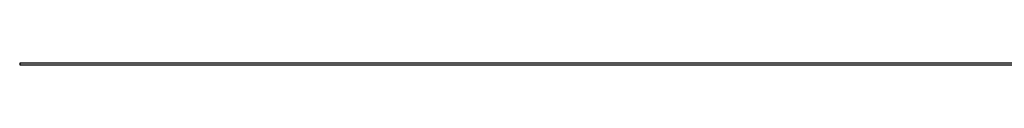
# Model space of a CAD drawing. Extents: x -21.5 to 21.5, y -9 to 9.
# Drawn here: x -21.5 to -14.8, y -2 to -2 of the extents above; entities that cross this region are included whole.
import ezdxf

# ---------------------------------------------------------------- set-up
doc = ezdxf.new("R2010")
doc.units = 0
doc.layers.get('0').update_dxf_attribs({"linetype": 'CONTINUOUS'})

msp = doc.modelspace()

# ---------------------------------------------------------------- linework, layer by layer
at = {"color": 0}
for points in [[(-21.5, -1.9608), (-21.5, -1.9608)], [(5.5646, -1.9608), (-21.5, -1.9608)], [(5.5646, -1.9608), (-21.5, -1.9608)], [(5.5646, -1.9608), (-21.5, -1.9608)], [(5.5646, -1.9608), (-21.5, -1.9608)], [(5.5646, -1.9608), (-21.5, -1.9608)], [(5.5646, -1.9608), (-21.5, -1.9608)], [(5.5646, -1.9608), (-21.5, -1.9608)], [(5.5646, -1.9608), (-21.5, -1.9608)], [(5.5646, -1.9608), (-21.5, -1.9608)], [(5.5646, -1.9608), (-21.5, -1.9608)], [(5.5646, -1.9608), (-21.5, -1.9608)], [(5.5646, -1.9608), (-21.5, -1.9608)], [(5.5646, -1.9608), (-21.5, -1.9608)], [(5.5646, -1.9608), (-21.5, -1.9608)], [(5.5646, -1.9608), (-21.5, -1.9608)], [(5.5646, -1.9608), (-21.5, -1.9608)], [(5.5646, -1.9608), (-21.5, -1.9608)], [(5.5646, -1.9608), (-21.5, -1.9608)], [(5.5646, -1.9608), (-21.5, -1.9608)], [(5.5646, -1.9608), (-21.5, -1.9608)], [(5.5646, -1.9608), (-21.5, -1.9608)], [(-21.5, -1.9608), (-21.5, -1.9608)], [(-21.5, -1.9608), (-21.5, -1.9708)], [(-21.5, -1.9608), (-21.5, -1.9708)], [(-21.5, -1.9608), (-21.5, -1.9708)], [(-21.5, -1.9608), (-21.5, -1.9708)], [(-21.5, -1.9608), (-21.5, -1.9708)], [(-21.5, -1.9608), (-21.5, -1.9708)], [(-21.5, -1.9608), (-21.5, -1.9708)], [(-21.5, -1.9608), (-21.5, -1.9708)], [(-21.5, -1.9608), (-21.5, -1.9708)], [(-21.5, -1.9608), (-21.5, -1.9708)], [(-21.5, -1.9608), (-21.5, -1.9708)], [(-21.5, -1.9608), (-21.5, -1.9708)], [(-21.5, -1.9608), (-21.5, -1.9708)], [(-21.5, -1.9608), (-21.5, -1.9708)], [(-21.5, -1.9608), (-21.5, -1.9708)], [(-21.5, -1.9608), (-21.5, -1.9708)], [(-21.5, -1.9608), (-21.5, -1.9708)], [(-21.5, -1.9608), (-21.5, -1.9708)], [(-21.5, -1.9608), (-21.5, -1.9708)], [(-21.5, -1.9608), (-21.5, -1.9708)], [(-21.5, -1.9608), (-21.5, -1.9708)], [(-21.5, -1.9708), (-21.5, -1.9708)], [(-21.5, -1.9708), (-21.5, -1.9708)], [(-21.5, -1.9708), (5.5646, -1.9708)], [(-21.5, -1.9708), (5.5646, -1.9708)], [(-21.5, -1.9708), (5.5646, -1.9708)], [(-21.5, -1.9708), (5.5646, -1.9708)], [(-21.5, -1.9708), (5.5646, -1.9708)], [(-21.5, -1.9708), (5.5646, -1.9708)], [(-21.5, -1.9708), (5.5646, -1.9708)], [(-21.5, -1.9708), (5.5646, -1.9708)], [(-21.5, -1.9708), (5.5646, -1.9708)], [(-21.5, -1.9708), (5.5646, -1.9708)], [(-21.5, -1.9708), (5.5646, -1.9708)], [(-21.5, -1.9708), (5.5646, -1.9708)], [(-21.5, -1.9708), (5.5646, -1.9708)], [(-21.5, -1.9708), (5.5646, -1.9708)], [(-21.5, -1.9708), (5.5646, -1.9708)], [(-21.5, -1.9708), (5.5646, -1.9708)], [(-21.5, -1.9708), (5.5646, -1.9708)], [(-21.5, -1.9708), (5.5646, -1.9708)], [(-21.5, -1.9708), (5.5646, -1.9708)], [(-21.5, -1.9708), (5.5646, -1.9708)], [(-21.5, -1.9708), (5.5646, -1.9708)]]:
    msp.add_lwpolyline(points, dxfattribs=at)

doc.saveas('drawing.dxf')
